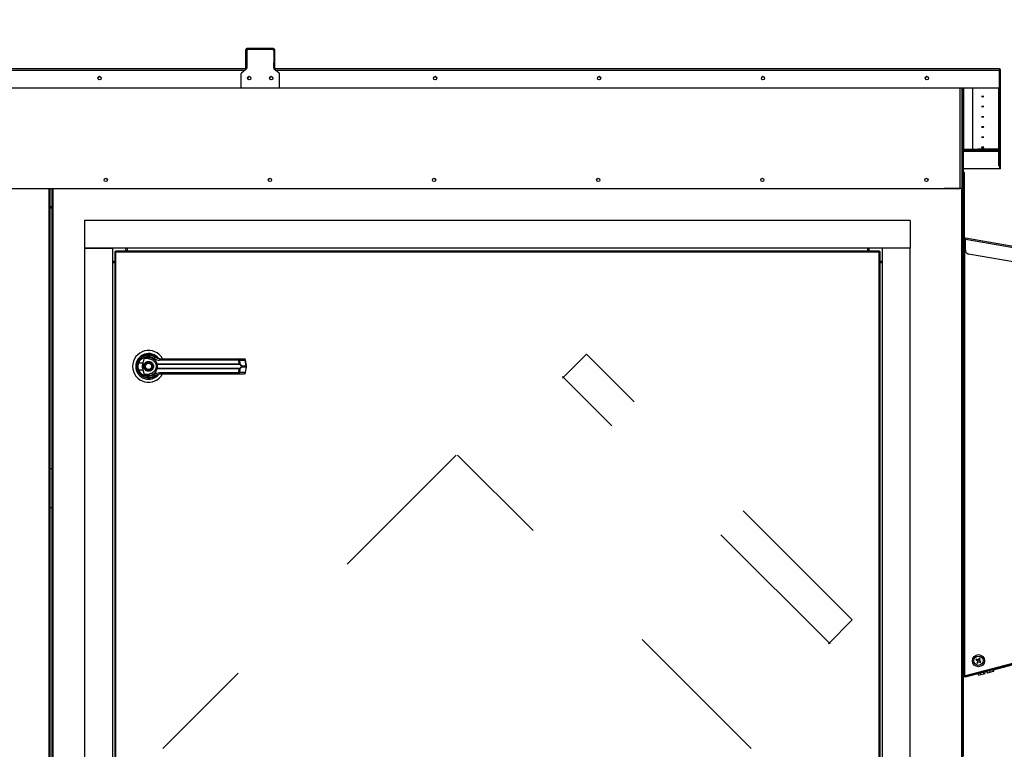
# Model space of a CAD drawing. Units: inches. Extents: x 0.3 to 10.6, y 0.4 to 8.2.
# Drawn here: x 6.4 to 7, y 3 to 3.5 of the extents above; entities that cross this region are included whole.
import ezdxf

# ---------------------------------------------------------------- set-up
doc = ezdxf.new("R2010")
doc.units = ezdxf.units.IN
doc.header["$MEASUREMENT"] = 0
doc.linetypes.add('HIDDEN', pattern=[0.075, 0.05, -0.025])
doc.layers.add('SERVICE_AREA_LINE', color=7, linetype='HIDDEN')
doc.styles.add('SLDTEXTSTYLE0', font='GOTHIC.TTF', dxfattribs={"width": 0.913})
doc.dimstyles.new('SLDDIMSTYLE0', dxfattribs={"dimtxt": 0.083333, "dimasz": 0.1, "dimexe": 0, "dimexo": 0.0625, "dimgap": 0.020833, "dimtad": 0, "dimtih": 1, "dimtoh": 1, "dimdec": 6, "dimlfac": 80, "dimrnd": 1e-09, "dimzin": 12, "dimdsep": 46, "dimlunit": 5, "dimtxsty": 'SLDTEXTSTYLE0', "dimsah": 1, "dimcen": 0.09, "dimadec": 0, "dimazin": 3, "dimtfac": 1, "dimtdec": 3, "dimtofl": 0, "dimtmove": 0, "dimatfit": 3, "dimfxl": 1, "dimfrac": 2, "dimtolj": 1, "dimtzin": 12, "dimarcsym": 0})

# ---------------------------------------------------------------- blocks, each defined once
blk = doc.blocks.new('_D')
at = {"layer": 'SERVICE_AREA_LINE'}
for p, q in [((5.74824, 3.50375), (5.74824, 4.10548)), ((7.01329, 3.50375), (7.01329, 4.10548)), ((5.74824, 3.98048), (6.00746, 3.98048)), ((7.01329, 3.98048), (6.70746, 3.98048))]:
    blk.add_line(p, q, dxfattribs=at)
for points in [[(5.74824, 3.98048), (5.84824, 3.96548), (5.84824, 3.99548)], [(7.01329, 3.98048), (6.91329, 3.99548), (6.91329, 3.96548)]]:
    blk.add_solid(points, dxfattribs=at)
at = {"layer": 'SERVICE_AREA_LINE', "char_height": 0.083333, "attachment_point": 1, "style": 'SLDTEXTSTYLE0'}
for s, insert in [('101 1/4"', (6.00746, 4.02072)), (' Roof', (6.42906, 4.02072))]:
    blk.add_mtext(s, dxfattribs=dict(at, insert=insert))
blk = doc.blocks.new('_D_1')
at = {"layer": 'SERVICE_AREA_LINE'}
for p, q in [((5.74824, 3.49216), (5.74824, 4.35189)), ((7.34904, 3.20246), (7.34904, 4.35189)), ((5.74824, 4.22689), (6.12447, 4.22689)), ((7.34904, 4.22689), (6.96104, 4.22689))]:
    blk.add_line(p, q, dxfattribs=at)
for points in [[(5.74824, 4.22689), (5.84824, 4.21189), (5.84824, 4.24189)], [(7.34904, 4.22689), (7.24904, 4.24189), (7.24904, 4.21189)]]:
    blk.add_solid(points, dxfattribs=at)
at = {"layer": 'SERVICE_AREA_LINE', "char_height": 0.083333, "attachment_point": 1, "style": 'SLDTEXTSTYLE0'}
for s, insert in [('128 1/8"', (6.12447, 4.26713)), (' Overall', (6.54607, 4.26713))]:
    blk.add_mtext(s, dxfattribs=dict(at, insert=insert))

msp = doc.modelspace()

# ---------------------------------------------------------------- linework, layer by layer
at = {"color": 7, "linetype": 'Continuous', "lineweight": 25}
for p, q in [((6.52450448, 3.46698452), (6.52400448, 3.46698452)), ((6.52400448, 3.45837044), (6.52400448, 3.46698452)), ((6.52450448, 3.45837044), (6.52450448, 3.46698452)), ((6.52469198, 3.46627156), (6.52469198, 3.45490022)), ((6.52475448, 3.4672342), (6.52475448, 3.46773357)), ((6.54194198, 3.46773357), (6.52475448, 3.46773357)), ((6.54194198, 3.4672342), (6.52475448, 3.4672342)), ((6.52514198, 3.4669827), (6.5252064, 3.4669827)), ((6.52514198, 3.4669827), (6.52514198, 3.46695807)), ((6.54144198, 3.46702061), (6.52544198, 3.46702061)), ((6.54176698, 3.4669827), (6.54167755, 3.4669827)), ((6.54176698, 3.4669827), (6.54176698, 3.46694663)), ((6.54194198, 3.4672342), (6.54194198, 3.46773357)), ((6.54219198, 3.46698452), (6.54269198, 3.46698452)), ((6.54219198, 3.46698452), (6.54219198, 3.45837044)), ((6.54269198, 3.46698452), (6.54269198, 3.45837044)), ((6.52457561, 3.45449947), (6.23695834, 3.45449947)), ((6.52440569, 3.4543115), (6.52122826, 3.45181509)), ((6.52400448, 3.45837044), (6.52450448, 3.45837044)), ((6.52400448, 3.4550922), (6.52400448, 3.45837044)), ((6.52450448, 3.4550922), (6.52400448, 3.4550922)), ((6.52400448, 3.45449947), (6.52400448, 3.4550922)), ((6.52450448, 3.45837044), (6.52450448, 3.4550922)), ((6.52450448, 3.45449947), (6.52450448, 3.4550922)), ((6.54219198, 3.45837044), (6.54269198, 3.45837044)), ((6.54219198, 3.4550922), (6.54219198, 3.45837044)), ((6.54269198, 3.4550922), (6.54219198, 3.4550922)), ((6.54219198, 3.4550922), (6.54219198, 3.45506077)), ((6.54219198, 3.45490022), (6.54219198, 3.45506077)), ((7.01254198, 3.45449947), (6.54230834, 3.45449947)), ((6.54565569, 3.45181509), (6.54247826, 3.4543115)), ((6.54269198, 3.45837044), (6.54269198, 3.4550922)), ((6.54269198, 3.4550922), (6.54269198, 3.45449947)), ((7.01254198, 3.45449947), (7.01254198, 3.4537872)), ((7.01254198, 3.44220188), (7.01254198, 3.4537872)), ((7.01279198, 3.44216416), (7.01279198, 3.45374947)), ((7.01279198, 3.45374947), (7.01329198, 3.45374947)), ((7.01329198, 3.44216416), (7.01329198, 3.45374947)), ((6.52094198, 3.45122637), (6.52094198, 3.44297608)), ((6.54594198, 3.44297608), (6.54594198, 3.45122637)), ((6.22882948, 3.44220188), (6.53270448, 3.44220188)), ((6.22882948, 3.44217673), (6.53270448, 3.44217673)), ((6.52094198, 3.44295093), (6.52094198, 3.44297608)), ((6.52169198, 3.44222703), (6.54519198, 3.44222703)), ((6.52169198, 3.44220188), (6.52169198, 3.44222703)), ((6.52169198, 3.44220188), (6.54519198, 3.44220188)), ((6.53270448, 3.44220188), (6.53270448, 3.44217673)), ((6.53420448, 3.44220188), (6.53420448, 3.44217673)), ((6.53420448, 3.44220188), (7.01254198, 3.44220188)), ((6.53420448, 3.44217673), (7.01254198, 3.44217673)), ((6.54519198, 3.44220188), (6.54519198, 3.44222703)), ((6.54594198, 3.44295093), (6.54594198, 3.44297608)), ((6.98717948, 3.37701491), (6.98717948, 3.44217673)), ((6.98916698, 3.44217673), (6.98916698, 3.37698701)), ((6.99541698, 3.40253461), (6.99541698, 3.44217673)), ((7.01229198, 3.44012789), (7.01229198, 3.44217673)), ((7.01279198, 3.44012789), (7.01229198, 3.44012789)), ((7.01229198, 3.39169834), (7.01229198, 3.44012789)), ((7.01254198, 3.44220188), (7.01254198, 3.44217673)), ((7.01329198, 3.44216416), (7.01279198, 3.44216416)), ((7.01279198, 3.38966208), (7.01279198, 3.44216416)), ((7.01279198, 3.39169834), (7.01279198, 3.44012789)), ((7.01329198, 3.38966208), (7.01329198, 3.44216416)), ((7.00654198, 3.4022367), (6.98941698, 3.4022367)), ((7.01204198, 3.40237742), (6.99854198, 3.40237742)), ((7.00654198, 3.40237742), (7.00654198, 3.4022367)), ((7.01254198, 3.38964951), (6.98916698, 3.38964951)), ((7.01254198, 3.38962435), (6.98916698, 3.38962435)), ((7.01229198, 3.39169834), (7.01279198, 3.39169834)), ((7.01229198, 3.39169439), (7.01229198, 3.39169834)), ((7.01229198, 3.39169439), (7.01279198, 3.39169439)), ((7.01254198, 3.39169439), (7.01254198, 3.38964951)), ((7.01254198, 3.38962435), (7.01254198, 3.38964951)), ((7.01329198, 3.38966208), (7.01279198, 3.38966208)), ((6.98929323, 3.00885212), (6.98929323, 3.38835212)), ((6.98929323, 3.38745564), (6.98979323, 3.38745564)), ((6.98979323, 3.38495564), (6.98929323, 3.38495564)), ((6.98979323, 3.38745564), (6.98979323, 3.38495564)), ((6.98979323, 3.38495564), (6.98979323, 3.34520564)), ((5.77311698, 3.37701491), (6.98717948, 3.37701491)), ((6.39711448, 3.37701491), (6.39711448, 2.62669051)), ((6.39848073, 2.62669051), (6.39848073, 3.37701491)), ((6.97666698, 3.37698701), (6.97666698, 3.37701491)), ((6.98841698, 3.37698701), (6.97666698, 3.37698701)), ((6.98916698, 3.37698701), (6.98841698, 3.37698701)), ((6.98879323, 2.62669051), (6.98879323, 3.37698701)), ((6.39848073, 3.36510212), (6.39711448, 3.36510212)), ((6.39848073, 3.36410212), (6.39711448, 3.36410212)), ((6.95476385, 3.35618024), (6.4196076, 3.35618024)), ((6.4196076, 3.35618024), (6.4196076, 3.33818024)), ((6.95476385, 3.35618024), (6.95476385, 3.33818024)), ((6.98979323, 3.34520564), (6.98929323, 3.34520564)), ((6.98999981, 3.34495944), (6.98991299, 3.34446704)), ((6.99054323, 3.34435591), (6.98991299, 3.34446704)), ((6.99063005, 3.34484831), (6.98999981, 3.34495944)), ((6.99004323, 3.3436825), (6.99017346, 3.34442111)), ((6.99054323, 3.34435591), (6.99063005, 3.34484831)), ((7.34216975, 3.28286238), (6.99063005, 3.34484831)), ((6.95476385, 3.33818024), (6.4196076, 3.33818024)), ((6.4196076, 3.33818024), (6.4196076, 2.67652399)), ((6.4196076, 3.33818024), (6.4376076, 3.33818024)), ((6.4376076, 3.33818024), (6.4376076, 2.67652399)), ((6.4461701, 3.33818024), (6.4461701, 3.33661774)), ((6.4471076, 3.33818024), (6.4471076, 3.33661774)), ((6.92726385, 3.33661774), (6.92726385, 3.33818024)), ((6.92820135, 3.33661774), (6.92820135, 3.33818024)), ((6.93676385, 2.67652399), (6.93676385, 3.33818024)), ((6.95476385, 3.33818024), (6.93676385, 3.33818024)), ((6.95476385, 2.67652399), (6.95476385, 3.33818024)), ((6.98929323, 3.34378962), (6.99006211, 3.34378962)), ((6.98929323, 3.3436825), (6.98979323, 3.3436825)), ((6.98979323, 3.06087), (6.98979323, 3.3436825)), ((6.99004323, 3.3436825), (6.98979323, 3.3436825)), ((6.99004323, 3.3436825), (6.99004323, 3.06087)), ((6.99054323, 3.34410205), (7.34187882, 3.28215211)), ((6.99054323, 3.33693403), (6.99054323, 3.34410205)), ((6.4391701, 3.33602935), (6.4391701, 2.67867488)), ((6.4396701, 3.33602935), (6.4391701, 3.33602935)), ((6.43975849, 3.33661774), (6.93461296, 3.33661774)), ((6.43975849, 3.33611774), (6.43975849, 3.33661774)), ((6.4399201, 3.33586774), (6.93445135, 3.33586774)), ((6.4399201, 2.67883649), (6.4399201, 3.33586774)), ((6.93445135, 3.33586774), (6.93445135, 2.67883649)), ((6.93461296, 3.33611774), (6.93461296, 3.33661774)), ((6.93470135, 3.33602935), (6.93520135, 3.33602935)), ((6.93520135, 2.67867488), (6.93520135, 3.33602935)), ((7.33275382, 3.27449532), (6.9926091, 3.33447201)), ((6.4391701, 3.32961774), (6.4376076, 3.32961774)), ((6.4391701, 3.32868024), (6.4376076, 3.32868024)), ((6.93676385, 3.32961774), (6.93520135, 3.32961774)), ((6.93676385, 3.32868024), (6.93520135, 3.32868024)), ((6.45748263, 3.26376232), (6.45464391, 3.26376232)), ((6.45579052, 3.26687233), (6.45583764, 3.2668252)), ((6.45748263, 3.26376232), (6.45841075, 3.26713118)), ((6.46350573, 3.26587968), (6.46351863, 3.26590201)), ((6.46380108, 3.2657097), (6.46351185, 3.26589029)), ((6.46631099, 3.26324515), (6.46651395, 3.26326933)), ((6.46654543, 3.26302687), (6.4663893, 3.26302076)), ((6.46651395, 3.26326933), (6.5197423, 3.26326933)), ((6.46654543, 3.26302687), (6.51969959, 3.26302687)), ((6.51961948, 3.26564053), (6.46821826, 3.26564053)), ((6.51931431, 3.266539), (6.52299779, 3.266539)), ((6.5197423, 3.26326933), (6.51961948, 3.26564053)), ((6.52007344, 3.26564053), (6.52019889, 3.26320695)), ((6.52007344, 3.26564053), (6.52375691, 3.26564053)), ((6.52116607, 3.26204666), (6.52423445, 3.26204666)), ((6.52423445, 3.26204666), (6.52375691, 3.26564053)), ((6.524451, 3.26209052), (6.52397347, 3.26568439)), ((6.52423445, 3.26204666), (6.52423445, 3.26118883)), ((6.52445101, 3.26114504), (6.52445101, 3.26209044)), ((6.45392512, 3.25949002), (6.45414032, 3.25887086)), ((6.45464391, 3.25947316), (6.45748263, 3.25947316)), ((6.45841075, 3.25610431), (6.45748263, 3.25947316)), ((6.46520213, 3.25545817), (6.46550557, 3.25567421)), ((6.46651395, 3.25996615), (6.46631099, 3.25999034)), ((6.46654543, 3.26020862), (6.4663893, 3.26021473)), ((6.5197423, 3.25996615), (6.46651395, 3.25996615)), ((6.51969959, 3.26020862), (6.46654543, 3.26020862)), ((6.46821826, 3.25759495), (6.51961948, 3.25759495)), ((6.51931431, 3.25669648), (6.52299779, 3.25669648)), ((6.51961948, 3.25759495), (6.5197423, 3.25996615)), ((6.52019889, 3.26002853), (6.52007344, 3.25759495)), ((6.52375691, 3.25759495), (6.52007344, 3.25759495)), ((6.52423445, 3.26118883), (6.52116607, 3.26118883)), ((6.52423445, 3.26118883), (6.52375691, 3.25759495)), ((6.52397347, 3.25755109), (6.524451, 3.26114497)), ((6.4584565, 3.25474998), (6.45833841, 3.25474998)), ((6.46375179, 3.25474998), (6.46366519, 3.25474998)), ((6.46392311, 3.25482), (6.46375179, 3.25474998)), ((6.39848073, 3.19510212), (6.39711448, 3.19510212)), ((6.39711448, 3.17010212), (6.39848073, 3.17010212)), ((6.99004323, 3.06087), (7.33234319, 3.152589)), ((6.99131534, 3.06095204), (7.33120049, 3.152024)), ((6.99144475, 3.06046908), (7.3313299, 3.15154103)), ((7.21349265, 3.11996664), (7.00858128, 3.06474077)), ((6.99769435, 3.07187167), (6.99737933, 3.07133187)), ((6.99737933, 3.07133187), (6.9985399, 3.07065457)), ((6.99885492, 3.07119437), (6.99769435, 3.07187167)), ((6.9985399, 3.07065457), (6.99786259, 3.069494)), ((6.99840239, 3.06917897), (6.9990797, 3.07033954)), ((6.99953223, 3.07235494), (6.99885492, 3.07119437)), ((6.9990797, 3.07033954), (7.00024027, 3.06966224)), ((6.99939472, 3.07087934), (7.00007203, 3.07203991)), ((7.00055529, 3.07020204), (6.99939472, 3.07087934)), ((7.00007203, 3.07203991), (6.99953223, 3.07235494)), ((7.00024027, 3.06966224), (7.00055529, 3.07020204)), ((6.99786259, 3.069494), (6.99840239, 3.06917897)), ((7.00341093, 3.06251876), (7.00312019, 3.06359751)), ((7.00465305, 3.06285352), (7.00436281, 3.06393046)), ((7.00480346, 3.06289406), (7.00451327, 3.06397078)), ((7.00652153, 3.0633571), (7.00623202, 3.06443132)), ((7.00652153, 3.0633571), (7.00851453, 3.06389423)), ((7.00851453, 3.06389423), (7.0082258, 3.06496555)), ((7.00878946, 3.06396833), (7.00850083, 3.06503925)), ((7.00851453, 3.06389423), (7.00878946, 3.06396833)), ((7.00893986, 3.06400886), (7.00873168, 3.0647813)), ((7.00878946, 3.06396833), (7.00893986, 3.06400886)), ((6.98929323, 3.06087), (6.98979323, 3.06087)), ((6.98979323, 3.06087), (6.99004323, 3.06087)), ((6.99004323, 3.06087), (6.99010793, 3.06062852)), ((6.99010793, 3.06062852), (6.99131534, 3.06095204)), ((6.99023734, 3.06014556), (6.99010793, 3.06062852)), ((6.99144475, 3.06046908), (6.99023734, 3.06014556)), ((6.99131534, 3.06095204), (6.99144475, 3.06046908)), ((6.99912736, 3.06136429), (6.99883494, 3.06244928)), ((6.99912736, 3.06136429), (7.0004417, 3.06171852)), ((7.0004417, 3.06171852), (7.0001498, 3.06280159)), ((7.0004417, 3.06171852), (7.00258348, 3.06229575)), ((7.00258348, 3.06229575), (7.00229242, 3.06337571)), ((7.00258348, 3.06229575), (7.00341093, 3.06251876)), ((7.00465305, 3.06285352), (7.00480346, 3.06289406)), ((7.00480346, 3.06289406), (7.00652153, 3.0633571))]:
    msp.add_line(p, q, dxfattribs=at)
at = {"color": 8, "linetype": 'Continuous', "lineweight": 25}
for p, q in [((6.52475448, 3.4672342), (6.52475448, 3.46657092)), ((6.54194198, 3.46682987), (6.54194198, 3.4672342)), ((6.2377956, 3.4537872), (6.52373835, 3.4537872)), ((6.5431456, 3.4537872), (7.01254198, 3.4537872)), ((7.01254198, 3.45087167), (7.01279198, 3.45087167)), ((6.98841698, 3.37698701), (6.98841698, 3.44217673)), ((6.98941698, 3.4022367), (6.98941698, 3.44217673)), ((7.01204198, 3.44217673), (7.01204198, 3.40237742)), ((7.01254198, 3.44340613), (7.01279198, 3.44340613)), ((7.01229198, 3.40149708), (6.98916698, 3.40149708)), ((6.98916698, 3.40123482), (7.01229198, 3.40123482)), ((6.39636448, 3.37701491), (6.39636448, 2.62685212)), ((6.39923073, 2.62685212), (6.39923073, 3.37701491)), ((6.98804323, 3.37698701), (6.98804323, 2.62685212)), ((6.39848073, 3.36485212), (6.39711448, 3.36485212)), ((6.99054323, 3.34359434), (6.99004323, 3.3436825))]:
    msp.add_line(p, q, dxfattribs=at)
at = {"color": 7, "linetype": 'Continuous', "lineweight": 25, "flags": 128}
for points in [[(6.52634198, 3.44947997), (6.52674858, 3.4493992), (6.5270834, 3.44917891)], [(7.00086073, 3.4366597), (7.0009221, 3.43664418), (7.00109687, 3.43663102), (7.00135844, 3.43662223), (7.00166698, 3.43661914), (7.00197551, 3.43662223), (7.00223708, 3.43663102), (7.00241185, 3.43664418), (7.00247323, 3.4366597), (7.00241185, 3.43667522), (7.00223708, 3.43668838), (7.00197551, 3.43669717), (7.00166698, 3.43670026), (7.00135844, 3.43669717), (7.00109687, 3.43668838), (7.0009221, 3.43667522), (7.00086073, 3.4366597)], [(7.00086073, 3.43005764), (7.0009221, 3.43004212), (7.00109687, 3.43002897), (7.00135844, 3.43002017), (7.00166698, 3.43001709), (7.00197551, 3.43002017), (7.00223708, 3.43002897), (7.00241185, 3.43004212), (7.00247323, 3.43005764), (7.00241185, 3.43007316), (7.00223708, 3.43008632), (7.00197551, 3.43009511), (7.00166698, 3.4300982), (7.00135844, 3.43009511), (7.00109687, 3.43008632), (7.0009221, 3.43007316), (7.00086073, 3.43005764)], [(7.00086073, 3.42345559), (7.0009221, 3.42344007), (7.00109687, 3.42342691), (7.00135844, 3.42341812), (7.00166698, 3.42341503), (7.00197551, 3.42341812), (7.00223708, 3.42342691), (7.00241185, 3.42344007), (7.00247323, 3.42345559), (7.00241185, 3.42347111), (7.00223708, 3.42348426), (7.00197551, 3.42349305), (7.00166698, 3.42349614), (7.00135844, 3.42349305), (7.00109687, 3.42348426), (7.0009221, 3.42347111), (7.00086073, 3.42345559)], [(7.00086073, 3.41685353), (7.0009221, 3.41683801), (7.00109687, 3.41682485), (7.00135844, 3.41681606), (7.00166698, 3.41681297), (7.00197551, 3.41681606), (7.00223708, 3.41682485), (7.00241185, 3.41683801), (7.00247323, 3.41685353), (7.00241185, 3.41686905), (7.00223708, 3.41688221), (7.00197551, 3.416891), (7.00166698, 3.41689408), (7.00135844, 3.416891), (7.00109687, 3.41688221), (7.0009221, 3.41686905), (7.00086073, 3.41685353)], [(7.00086073, 3.41025147), (7.0009221, 3.41023595), (7.00109687, 3.41022279), (7.00135844, 3.410214), (7.00166698, 3.41021092), (7.00197551, 3.410214), (7.00223708, 3.41022279), (7.00241185, 3.41023595), (7.00247323, 3.41025147), (7.00241185, 3.41026699), (7.00223708, 3.41028015), (7.00197551, 3.41028894), (7.00166698, 3.41029203), (7.00135844, 3.41028894), (7.00109687, 3.41028015), (7.0009221, 3.41026699), (7.00086073, 3.41025147)], [(7.00086073, 3.40363495), (7.0009221, 3.40361943), (7.00109687, 3.40360627), (7.00135844, 3.40359748), (7.00166698, 3.4035944), (7.00197551, 3.40359748), (7.00223708, 3.40360627), (7.00241185, 3.40361943), (7.00247323, 3.40363495), (7.00241185, 3.40365047), (7.00223708, 3.40366363), (7.00197551, 3.40367242), (7.00166698, 3.40367551), (7.00135844, 3.40367242), (7.00109687, 3.40366363), (7.0009221, 3.40365047), (7.00086073, 3.40363495)], [(6.4536159, 3.26178572), (6.4536358, 3.2610489), (6.45367704, 3.26065184)], [(6.45402835, 3.26406447), (6.45380947, 3.26331095), (6.45370447, 3.26277378)]]:
    msp.add_lwpolyline(points, dxfattribs=at)
at = {"color": 7, "linetype": 'Continuous', "lineweight": 25}
for centre, radius in [((6.42929163, 3.44844483), 0.00106202), ((6.52631784, 3.44846946), 0.00106164), ((6.54056784, 3.44846946), 0.00106164), ((6.64681663, 3.44844311), 0.00105889), ((6.75306663, 3.44844311), 0.00105889), ((6.85931663, 3.44844311), 0.00105889), ((6.96556663, 3.44844311), 0.00105889), ((6.43334429, 3.38255241), 0.0010625), ((6.53973633, 3.38255241), 0.0010625), ((6.64612836, 3.38255241), 0.0010625), ((6.7525204, 3.38255241), 0.0010625), ((6.85891244, 3.38255241), 0.0010625), ((6.96530448, 3.38255241), 0.0010625), ((6.4610451, 3.26161774), 0.00270669), ((6.4610451, 3.26161774), 0.00250984), ((6.99896731, 3.07076696), 0.0039375), ((6.99896731, 3.07076696), 0.003)]:
    msp.add_circle(centre, radius, dxfattribs=at)
for centre, radius, start, end in [((6.524754, 3.46698405), 0.00074953, 89.96373419, 179.96368823), ((6.52475432, 3.46698436), 0.00024984, 89.96373419, 179.96368823), ((6.5254415, 3.46627108), 0.00074953, 89.96373419, 179.96368823), ((6.54144245, 3.46627108), 0.00074953, 0.03631177, 90.03626581), ((6.54194245, 3.46698405), 0.00074953, 0.03631177, 90.03626581), ((6.54194213, 3.46698436), 0.00024984, 0.03631178, 90.03626581), ((6.52394326, 3.45490034), 0.00074871, 308.1431505, 359.99073429), ((6.54294069, 3.45490034), 0.00074871, 180.00926571, 231.8568495), ((7.01254245, 3.453749), 0.00074953, 0.03631177, 90.03626581), ((7.01254213, 3.45374931), 0.00024984, 0.03631177, 90.03626581), ((6.4292913, 3.44841815), 0.00106183, 89.96373419, 179.96368823), ((6.42929265, 3.44841815), 0.00106183, 0.03631177, 90.03626581), ((6.52169069, 3.45122625), 0.00074871, 128.1431505, 179.99073429), ((6.52631698, 3.44844307), 0.0010625, 0.04871577, 179.95128423), ((6.5263413, 3.44841815), 0.00106183, 89.96373419, 179.96368823), ((6.52634078, 3.44844406), 0.00106106, 90.53435084, 223.84654451), ((6.54056698, 3.44844307), 0.0010625, 0.04871577, 179.95128423), ((6.5405663, 3.44841815), 0.00105871, 89.96373419, 179.96368823), ((6.54056615, 3.44844352), 0.00105849, 89.95544436, 186.42560885), ((6.54056792, 3.44844363), 0.00105838, 353.56757233, 90.05137446), ((6.54056765, 3.44841815), 0.00105871, 0.03631177, 90.03626581), ((6.54519326, 3.45122625), 0.00074871, 0.00926571, 51.8568495), ((6.6468163, 3.44841815), 0.00105871, 89.96373419, 179.96368823), ((6.64681765, 3.44841815), 0.00105871, 0.03631177, 90.03626581), ((6.7530663, 3.44841815), 0.00105871, 89.96373419, 179.96368823), ((6.75306765, 3.44841815), 0.00105871, 0.03631177, 90.03626581), ((6.8593163, 3.44841815), 0.00105871, 89.96373419, 179.96368823), ((6.85931765, 3.44841815), 0.00105871, 0.03631177, 90.03626581), ((6.9655663, 3.44841815), 0.00105871, 89.96373419, 179.96368823), ((6.96556765, 3.44841815), 0.00105871, 0.03631177, 90.03626581), ((7.01204326, 3.45087153), 0.00074872, 0.01022879, 48.2335753), ((6.5216915, 3.44297656), 0.00074953, 180.03631177, 270.03626581), ((6.5216915, 3.44295141), 0.00074953, 180.03631177, 270.03626581), ((6.54519245, 3.44297656), 0.00074953, 269.96373419, 359.96368823), ((6.54519245, 3.44295141), 0.00074953, 269.96373419, 359.96368823), ((6.98941682, 3.40198686), 0.00024984, 89.96373419, 179.96368822), ((6.9977627, 3.41802669), 0.01566866, 261.38998628, 272.85075325), ((7.01204213, 3.40212758), 0.00024984, 0.03631177, 90.03626581), ((6.99004323, 3.34520564), 0.00075, 180, 260), ((6.99004323, 3.34520564), 0.00025, 180, 260), ((6.99304323, 3.33693403), 0.0025, 180, 260), ((6.4610451, 3.26161774), 0.01033465, 28.60337456, 180), ((6.4610451, 3.26161774), 0.00832864, 37.89041259, 180), ((6.4610451, 3.26161774), 0.00752953, 46.61992919, 311.31373416), ((6.4610451, 3.26161774), 0.0074311, 50.74691142, 65.64642777), ((6.4610451, 3.26161774), 0.01033465, 180, 331.47109979), ((6.4610451, 3.26161774), 0.00832864, 180, 322.304436), ((6.45586913, 3.26774588), 0.00416772, 244.21027214, 252.90368871), ((6.46580661, 3.26627947), 0.00128742, 104.96143109, 155.09459225), ((6.46670818, 3.2632579), 0.0003974, 181.83885767, 216.63657207), ((6.46715547, 3.26322933), 0.00064276, 176.43167249, 198.35985801), ((6.46940222, 3.26583896), 0.00120047, 144.32812005, 189.5139977), ((6.51868327, 3.26582361), 0.00095394, 348.93518799, 48.58454989), ((6.5192018, 3.26567401), 0.00087228, 357.80086549, 82.5885969), ((6.51925488, 3.2632302), 0.00048899, 335.4291354, 4.59032635), ((6.51987945, 3.26325255), 0.00032268, 302.25810592, 351.87623101), ((6.520837, 3.26250848), 0.00056706, 292.70340905, 305.47121276), ((6.52299779, 3.26555475), 0.00098425, 7.56882631, 90), ((6.52288527, 3.26567401), 0.00087228, 357.80086549, 82.5885969), ((6.45586913, 3.25548961), 0.00416772, 107.09631129, 115.78972786), ((6.46580661, 3.25695601), 0.00128742, 204.90540775, 255.03856891), ((6.4610451, 3.26161774), 0.00738189, 300.60540651, 306.89296429), ((6.46670818, 3.25997759), 0.0003974, 143.36342793, 178.16114232), ((6.46715547, 3.26000616), 0.00064276, 161.64014199, 183.56832751), ((6.46940222, 3.25739653), 0.00120047, 170.4860023, 215.67187995), ((6.51868327, 3.25741187), 0.00095394, 311.41545011, 11.06481201), ((6.5192018, 3.25756148), 0.00087228, 277.4114031, 2.19913451), ((6.51925488, 3.26000529), 0.00048899, 355.40967364, 24.5708646), ((6.51987945, 3.25998293), 0.00032268, 8.12376899, 57.74189408), ((6.520837, 3.26072701), 0.00056706, 54.52878725, 67.29659095), ((6.52288527, 3.25756148), 0.00087228, 277.4114031, 2.19913451), ((6.52299779, 3.25768073), 0.00098425, 270, 352.43117369)]:
    msp.add_arc(centre, radius, start, end, dxfattribs=at)
at = {"color": 8, "linetype": 'Continuous', "lineweight": 25}
for centre, start, end in [((6.52369278, 3.26651375), 274.20091436, 288.69811752), ((6.52417031, 3.26291988), 274.20091436, 288.69811752), ((6.52369278, 3.25672173), 71.30188248, 85.79908564), ((6.52417031, 3.26031561), 71.30188248, 85.79908564)]:
    msp.add_arc(centre, 0.00087557, start, end, dxfattribs=at)
at = {"color": 7, "linetype": 'Continuous', "lineweight": 25}
for points, knots in [([(6.98929323, 3.38835212), (6.98928653, 3.3884529), (6.98927699, 3.38859655), (6.98919226, 3.38870906), (6.98916698, 3.38874263)], [0, 0, 0, 0, 0.701562595, 1, 1, 1, 1]), ([(6.98916698, 3.38840971), (6.98919226, 3.38840398), (6.98927699, 3.38838478), (6.98928653, 3.38836559), (6.98929323, 3.38835212)], [0, 0, 0, 0, 0.298437405, 1, 1, 1, 1]), ([(6.45405588, 3.26399328), (6.45428555, 3.26454025), (6.45474557, 3.26563582), (6.4558979, 3.2670001), (6.45729912, 3.26805926), (6.45890096, 3.26875145), (6.46060974, 3.26905522), (6.4623348, 3.26894971), (6.46401268, 3.2684704), (6.46498578, 3.26783979), (6.46547423, 3.26752325)], [0, 0, 0, 0, 0.124740501, 0.249853711, 0.37494741, 0.499674065, 0.624623334, 0.749757102, 0.874390019, 1, 1, 1, 1]), ([(6.45464391, 3.26376232), (6.45484841, 3.26424323), (6.45525636, 3.26520258), (6.45627469, 3.26638594), (6.4575046, 3.26729911), (6.4589062, 3.26789237), (6.4603976, 3.2681497), (6.46190211, 3.2680555), (6.46336349, 3.26764032), (6.46421446, 3.26709409), (6.46463891, 3.26682164)], [0, 0, 0, 0, 0.124987865, 0.249339389, 0.373973452, 0.499328639, 0.624438959, 0.749647175, 0.875127158, 1, 1, 1, 1]), ([(6.45366321, 3.26161774), (6.45368069, 3.26203103), (6.45371486, 3.26283916), (6.45394395, 3.26361447), (6.45405588, 3.26399328)], [0, 0, 0, 0, 0.511406254, 1, 1, 1, 1]), ([(6.45405588, 3.25924221), (6.45394395, 3.25962102), (6.45371486, 3.26039633), (6.45368069, 3.26120446), (6.45366321, 3.26161774)], [0, 0, 0, 0, 0.488593745, 1, 1, 1, 1]), ([(6.45464391, 3.25947316), (6.45454562, 3.25982392), (6.45434894, 3.26052582), (6.45427413, 3.26161922), (6.45434952, 3.262712), (6.45454573, 3.26341205), (6.45464391, 3.26376232)], [0, 0, 0, 0, 0.250191991, 0.500654517, 0.750152797, 1, 1, 1, 1]), ([(6.45748263, 3.25947316), (6.4573848, 3.25991558), (6.45718631, 3.26081328), (6.45716444, 3.2622728), (6.45737228, 3.26324577), (6.45748263, 3.26376232)], [0, 0, 0, 0, 0.313115559, 0.635329725, 1, 1, 1, 1]), ([(6.45784628, 3.26161774), (6.45788901, 3.26202011), (6.45795474, 3.26263909), (6.45835363, 3.26338404), (6.45876647, 3.2638958), (6.45927895, 3.26431131), (6.46002368, 3.26469771), (6.4610451, 3.26489382), (6.46206652, 3.26469771), (6.46281125, 3.26431131), (6.46332373, 3.2638958), (6.46373657, 3.26338404), (6.46413546, 3.26263909), (6.46420119, 3.26202011), (6.46424392, 3.26161774)], [0, 0, 0, 0, 0.1197284222, 0.1841803301, 0.25, 0.3158196699, 0.3802715778, 0.5, 0.6197284222, 0.6841803301, 0.75, 0.8158196699, 0.8802715778, 1, 1, 1, 1]), ([(6.46424392, 3.26161774), (6.46420119, 3.26121537), (6.46413546, 3.2605964), (6.46373657, 3.25985144), (6.46332373, 3.25933968), (6.46281125, 3.25892418), (6.46206652, 3.25853778), (6.4610451, 3.25834166), (6.46002368, 3.25853778), (6.45927895, 3.25892418), (6.45876647, 3.25933968), (6.45835363, 3.25985144), (6.45795474, 3.2605964), (6.45788901, 3.26121537), (6.45784628, 3.26161774)], [0, 0, 0, 0, 0.119728422, 0.18418033, 0.25, 0.31581967, 0.380271578, 0.5, 0.619728422, 0.68418033, 0.75, 0.81581967, 0.880271578, 1, 1, 1, 1]), ([(6.4617017, 3.26649501), (6.46104593, 3.26654896), (6.46023596, 3.2666156), (6.45932211, 3.26663012), (6.45897136, 3.26665495), (6.45872688, 3.26669549), (6.4585562, 3.26676357), (6.45846248, 3.26683498), (6.45841009, 3.26691712), (6.45838758, 3.26701808), (6.45840214, 3.26708912), (6.45841075, 3.26713118)], [0, 0, 0, 0, 0.549544637, 0.678765469, 0.763296955, 0.843411296, 0.884593979, 0.915698125, 0.940106685, 0.964535599, 1, 1, 1, 1]), ([(6.45841075, 3.26713118), (6.45880845, 3.26727198), (6.45960505, 3.267554), (6.46086819, 3.26764879), (6.46212002, 3.26749956), (6.46331612, 3.26708871), (6.46440765, 3.26643511), (6.46533803, 3.26555806), (6.46608564, 3.26449759), (6.46637118, 3.26367876), (6.46651395, 3.26326933)], [0, 0, 0, 0, 0.124857294, 0.250094949, 0.374694789, 0.499928282, 0.62468724, 0.749544047, 0.874768188, 1, 1, 1, 1]), ([(6.45918128, 3.26084486), (6.45910896, 3.26108963), (6.4589977, 3.26146616), (6.45905012, 3.26199659), (6.45916702, 3.26239452), (6.45936523, 3.26276044), (6.45970579, 3.26316552), (6.46025355, 3.26352658), (6.46089607, 3.2636591), (6.46142336, 3.2636139), (6.46182235, 3.26349563), (6.46218655, 3.26329719), (6.46259895, 3.26295952), (6.46278681, 3.26261475), (6.46290892, 3.26239063)], [0, 0, 0, 0, 0.119728422, 0.18418033, 0.25, 0.31581967, 0.380271578, 0.5, 0.619728422, 0.68418033, 0.75, 0.81581967, 0.880271578, 1, 1, 1, 1]), ([(6.46290892, 3.26239063), (6.46298124, 3.26214586), (6.4630925, 3.26176932), (6.46304008, 3.26123889), (6.46292318, 3.26084096), (6.46272497, 3.26047504), (6.46238441, 3.26006996), (6.46183665, 3.2597089), (6.46119413, 3.25957638), (6.46066684, 3.25962158), (6.46026785, 3.25973986), (6.45990365, 3.25993829), (6.45949125, 3.26027597), (6.45930339, 3.26062074), (6.45918128, 3.26084486)], [0, 0, 0, 0, 0.119728422, 0.18418033, 0.25, 0.31581967, 0.380271578, 0.5, 0.619728422, 0.68418033, 0.75, 0.81581967, 0.880271578, 1, 1, 1, 1]), ([(6.4617017, 3.266495), (6.46213642, 3.26640174), (6.46300459, 3.26621548), (6.46416987, 3.26549201), (6.46512634, 3.26450994), (6.46550112, 3.26367152), (6.46568112, 3.26326883)], [0, 0, 0, 0, 0.25097089, 0.501202075, 0.760429249, 1, 1, 1, 1]), ([(6.46463891, 3.26682164), (6.46518608, 3.26648127), (6.4662794, 3.26580118), (6.46757237, 3.26569405), (6.46821826, 3.26564053)], [0, 0, 0, 0, 0.500463347, 1, 1, 1, 1]), ([(6.46842699, 3.266539), (6.46789469, 3.26658732), (6.46709677, 3.26665975), (6.46619704, 3.26705726), (6.46576566, 3.26731477), (6.46555729, 3.26746188), (6.4654981, 3.26750541), (6.46548026, 3.26751875), (6.46547423, 3.26752325)], [0, 0, 0, 0, 0.50014191, 0.749707641, 0.929956825, 0.978764415, 0.992828909, 1, 1, 1, 1]), ([(6.46568112, 3.26326883), (6.4656941, 3.26325469), (6.46572011, 3.26322632), (6.46585335, 3.2632087), (6.46604723, 3.26320827), (6.46622253, 3.26323278), (6.46631099, 3.26324515)], [0, 0, 0, 0, 0.2465893391, 0.4944216146, 0.7448605902, 1, 1, 1, 1]), ([(6.46568112, 3.26326883), (6.4657015, 3.26323363), (6.46574221, 3.2631633), (6.46589749, 3.26308136), (6.46611281, 3.26302147), (6.46629651, 3.263021), (6.4663893, 3.26302076)], [0, 0, 0, 0, 0.248481508, 0.496430284, 0.745638781, 1, 1, 1, 1]), ([(6.46568112, 3.26326883), (6.46571725, 3.26316172), (6.46578918, 3.2629485), (6.46588597, 3.26253592), (6.46595319, 3.26208826), (6.46596197, 3.26177467), (6.46596636, 3.26161774)], [0, 0, 0, 0, 0.251140642, 0.499946559, 0.74976638, 1, 1, 1, 1]), ([(6.46596636, 3.26161774), (6.46596199, 3.26146129), (6.46595324, 3.26114777), (6.46588594, 3.2606991), (6.46578895, 3.26028619), (6.46571702, 3.26007303), (6.46568112, 3.25996665)], [0, 0, 0, 0, 0.249487309, 0.499944688, 0.750438281, 1, 1, 1, 1]), ([(6.4663893, 3.26302076), (6.46640058, 3.26299476), (6.4664245, 3.26293963), (6.46650484, 3.26277424), (6.46661183, 3.26249339), (6.46670291, 3.26207936), (6.46673597, 3.26161763), (6.46670284, 3.2611556), (6.46661169, 3.26074155), (6.46650463, 3.26046081), (6.46642444, 3.26029573), (6.46640058, 3.26024072), (6.4663893, 3.26021473)], [0, 0, 0, 0, 0.046774993, 0.099217231, 0.219767433, 0.355759805, 0.500098699, 0.644240079, 0.780535385, 0.901008569, 0.953224651, 1, 1, 1, 1]), ([(6.46842699, 3.266539), (6.47069817, 3.266539), (6.47524123, 3.266539), (6.48215452, 3.266539), (6.48678258, 3.266539), (6.48909628, 3.266539)], [0, 0, 0, 0, 0.333297716, 0.66669651, 1, 1, 1, 1]), ([(6.48909628, 3.266539), (6.49165316, 3.266539), (6.49677493, 3.266539), (6.50441023, 3.266539), (6.51196302, 3.266539), (6.51686644, 3.266539), (6.51931431, 3.266539)], [0, 0, 0, 0, 0.249608329, 0.5, 0.750391671, 1, 1, 1, 1]), ([(6.51961948, 3.26564053), (6.5197199, 3.26564258), (6.51989282, 3.26564611), (6.52002008, 3.26564218), (6.52007344, 3.26564053)], [0, 0, 0, 0, 0.580720079, 1, 1, 1, 1]), ([(6.52005168, 3.26297968), (6.52000017, 3.26299388), (6.51989512, 3.26302283), (6.5197656, 3.26302551), (6.51969959, 3.26302687)], [0, 0, 0, 0, 0.490362992, 1, 1, 1, 1]), ([(6.5197423, 3.26326933), (6.5198301, 3.26326773), (6.52000496, 3.26326455), (6.52013443, 3.2632261), (6.52019889, 3.26320695)], [0, 0, 0, 0, 0.50214178, 1, 1, 1, 1]), ([(6.52105587, 3.26198535), (6.52099653, 3.26210799), (6.52087778, 3.26235345), (6.52055007, 3.26273237), (6.52025091, 3.26288082), (6.52005168, 3.26297968)], [0, 0, 0, 0, 0.250105495, 0.500586518, 1, 1, 1, 1]), ([(6.52019889, 3.26320695), (6.52038857, 3.26308176), (6.52067374, 3.26289353), (6.52099239, 3.26245633), (6.52110807, 3.26218345), (6.52116607, 3.26204666)], [0, 0, 0, 0, 0.4976379495, 0.7481600411, 1, 1, 1, 1]), ([(6.52105587, 3.26198535), (6.52107626, 3.26192676), (6.52111697, 3.26180981), (6.52113509, 3.26161824), (6.52111686, 3.26142632), (6.52107631, 3.26130918), (6.52105587, 3.26125013)], [0, 0, 0, 0, 0.250437866, 0.499793056, 0.747869778, 1, 1, 1, 1]), ([(6.52116607, 3.26204666), (6.52118674, 3.26197638), (6.52122735, 3.26183832), (6.52124426, 3.26161785), (6.52122739, 3.26139732), (6.52118675, 3.26125916), (6.52116607, 3.26118883)], [0, 0, 0, 0, 0.254426507, 0.499819532, 0.745388131, 1, 1, 1, 1]), ([(6.46547423, 3.25571223), (6.46498906, 3.25539755), (6.46401716, 3.25476717), (6.46234171, 3.25428679), (6.46061624, 3.25418014), (6.45890727, 3.25448201), (6.45730483, 3.25517278), (6.45590405, 3.25623009), (6.45474917, 3.25759343), (6.45428763, 3.25869106), (6.45405588, 3.25924221)], [0, 0, 0, 0, 0.124806024, 0.250011298, 0.374899431, 0.499639187, 0.624810468, 0.74964558, 0.874289608, 1, 1, 1, 1]), ([(6.46463891, 3.25641385), (6.46421446, 3.25614139), (6.46336349, 3.25559516), (6.46190211, 3.25517999), (6.4603976, 3.25508579), (6.4589062, 3.25534311), (6.4575046, 3.25593637), (6.45627469, 3.25684954), (6.45525636, 3.2580329), (6.45484841, 3.25899226), (6.45464391, 3.25947316)], [0, 0, 0, 0, 0.124872842, 0.250352825, 0.375561041, 0.500671361, 0.626026548, 0.750660611, 0.875012135, 1, 1, 1, 1]), ([(6.45841076, 3.25610431), (6.45840329, 3.25613868), (6.45838828, 3.25620774), (6.45840552, 3.2563112), (6.45846303, 3.25640201), (6.45857819, 3.25648738), (6.45897185, 3.25661258), (6.46003905, 3.25659722), (6.46101878, 3.25668164), (6.4617017, 3.25674048)], [0, 0, 0, 0, 0.029232311, 0.058740517, 0.084906936, 0.117188944, 0.176348985, 0.425873321, 1, 1, 1, 1]), ([(6.46651395, 3.25996615), (6.46637169, 3.25955796), (6.46608669, 3.25874017), (6.4653405, 3.25768028), (6.46440987, 3.25680192), (6.46331772, 3.25614738), (6.46212054, 3.25573603), (6.46086851, 3.25558669), (6.4596052, 3.25568144), (6.4588085, 3.25596349), (6.45841075, 3.25610431)], [0, 0, 0, 0, 0.124848632, 0.250126406, 0.374930358, 0.499999479, 0.625252895, 0.749875829, 0.875127774, 1, 1, 1, 1]), ([(6.46568112, 3.25996665), (6.46550156, 3.25956479), (6.46512778, 3.25872821), (6.46417336, 3.25774638), (6.46300797, 3.25702107), (6.46213785, 3.25683417), (6.4617017, 3.25674048)], [0, 0, 0, 0, 0.239065643, 0.497667223, 0.74820052, 1, 1, 1, 1]), ([(6.46463891, 3.25641385), (6.46518445, 3.25675337), (6.46627756, 3.25743369), (6.46757056, 3.25754113), (6.46821826, 3.25759495)], [0, 0, 0, 0, 0.499070466, 1, 1, 1, 1]), ([(6.46547423, 3.25571223), (6.46547588, 3.25571347), (6.46549169, 3.25572531), (6.46554813, 3.25576706), (6.46597522, 3.25606895), (6.46690649, 3.25655528), (6.4678974, 3.2566473), (6.46842699, 3.25669648)], [0, 0, 0, 0, 0.001965574, 0.018847493, 0.066987394, 0.501359849, 1, 1, 1, 1]), ([(6.4663893, 3.26021473), (6.46629646, 3.26021449), (6.46611273, 3.26021401), (6.46589744, 3.2601541), (6.46574219, 3.26007217), (6.46570149, 3.26000185), (6.46568112, 3.25996665)], [0, 0, 0, 0, 0.254486009, 0.503650952, 0.751559284, 1, 1, 1, 1]), ([(6.46631099, 3.25999034), (6.46622249, 3.26000271), (6.46604716, 3.26002722), (6.4658533, 3.26002678), (6.4657201, 3.26000916), (6.46569409, 3.2599808), (6.46568112, 3.25996665)], [0, 0, 0, 0, 0.255264949, 0.505659882, 0.753451288, 1, 1, 1, 1]), ([(6.46842699, 3.25669648), (6.47069817, 3.25669648), (6.47524123, 3.25669648), (6.48215452, 3.25669648), (6.48678258, 3.25669648), (6.48909628, 3.25669648)], [0, 0, 0, 0, 0.333297716, 0.66669651, 1, 1, 1, 1]), ([(6.48909628, 3.25669648), (6.49165316, 3.25669648), (6.49677493, 3.25669648), (6.50441023, 3.25669648), (6.51196302, 3.25669648), (6.51686644, 3.25669648), (6.51931431, 3.25669648)], [0, 0, 0, 0, 0.249608329, 0.5, 0.750391671, 1, 1, 1, 1]), ([(6.51961948, 3.25759495), (6.5197199, 3.2575929), (6.51989282, 3.25758938), (6.52002008, 3.2575933), (6.52007344, 3.25759495)], [0, 0, 0, 0, 0.580720079, 1, 1, 1, 1]), ([(6.51969959, 3.26020862), (6.51976563, 3.26020998), (6.51989515, 3.26021266), (6.5200002, 3.26024161), (6.52005168, 3.26025581)], [0, 0, 0, 0, 0.5099166231, 1, 1, 1, 1]), ([(6.52019889, 3.26002853), (6.52013447, 3.2600094), (6.520005, 3.25997094), (6.51983015, 3.25996775), (6.5197423, 3.25996615)], [0, 0, 0, 0, 0.497580335, 1, 1, 1, 1]), ([(6.52005168, 3.26025581), (6.52025164, 3.26035511), (6.52055149, 3.26050403), (6.52087878, 3.2608837), (6.520997, 3.26112833), (6.52105587, 3.26125013)], [0, 0, 0, 0, 0.501238706, 0.751656988, 1, 1, 1, 1]), ([(6.52116607, 3.26118883), (6.52110871, 3.26105334), (6.52099372, 3.26078168), (6.5206756, 3.26034349), (6.52038949, 3.26015446), (6.52019889, 3.26002853)], [0, 0, 0, 0, 0.249353063, 0.499962955, 1, 1, 1, 1])]:
    msp.add_open_spline(points, degree=3, knots=knots, dxfattribs=at)
for points in [[(6.99054323, 3.34410205), (6.99055667, 3.34419947), (6.99058357, 3.34439432), (6.99061577, 3.34464038), (6.99063503, 3.34481309), (6.99063171, 3.34483657), (6.99063005, 3.34484831)], [(6.4391701, 3.33602935), (6.43918137, 3.33601589), (6.43920392, 3.33598895), (6.43937736, 3.33594855), (6.43962527, 3.33590815), (6.43982182, 3.33588121), (6.4399201, 3.33586774)], [(6.4396701, 3.33602935), (6.43967386, 3.33601589), (6.43968137, 3.33598895), (6.43973919, 3.33594855), (6.43982182, 3.33590815), (6.43988734, 3.33588121), (6.4399201, 3.33586774)], [(6.4399201, 3.33586774), (6.43990663, 3.33596602), (6.4398797, 3.33616258), (6.43983929, 3.33641048), (6.43979889, 3.33658392), (6.43977196, 3.33660647), (6.43975849, 3.33661774)], [(6.4399201, 3.33586774), (6.43990663, 3.3359005), (6.4398797, 3.33596602), (6.43983929, 3.33604866), (6.43979889, 3.33610647), (6.43977196, 3.33611398), (6.43975849, 3.33611774)], [(6.93461296, 3.33661774), (6.93459949, 3.33660647), (6.93457256, 3.33658392), (6.93453216, 3.33641048), (6.93449175, 3.33616258), (6.93446482, 3.33596602), (6.93445135, 3.33586774)], [(6.93461296, 3.33611774), (6.93459949, 3.33611398), (6.93457256, 3.33610647), (6.93453216, 3.33604866), (6.93449175, 3.33596602), (6.93446482, 3.3359005), (6.93445135, 3.33586774)], [(6.93445135, 3.33586774), (6.93454963, 3.33588121), (6.93474618, 3.33590815), (6.93499409, 3.33594855), (6.93516753, 3.33598895), (6.93519008, 3.33601589), (6.93520135, 3.33602935)], [(6.93445135, 3.33586774), (6.93448411, 3.33588121), (6.93454963, 3.33590815), (6.93463226, 3.33594855), (6.93469008, 3.33598895), (6.93469759, 3.33601589), (6.93470135, 3.33602935)]]:
    msp.add_open_spline(points, degree=3, dxfattribs=at)
at = {"layer": 'SERVICE_AREA_LINE'}
for p, q in [((6.72937229, 3.25407216), (6.74484025, 3.26954012)), ((6.91719752, 3.09718284), (6.74484025, 3.26954012)), ((6.90281232, 3.08169278), (6.72935019, 3.25515492)), ((6.66053116, 3.20405775), (6.47023105, 3.01375764)), ((6.85171516, 3.01375764), (6.66141505, 3.20405775)), ((6.90172956, 3.08171488), (6.91719752, 3.09718284))]:
    msp.add_line(p, q, dxfattribs=at)

# ---------------------------------------------------------------- dimensions: what is measured, and where the dimension line sits
for base, p1, p2, text, picture, middle in [((7.349039513, 4.226887598), (5.748241975, 3.442164156), (7.349039513, 3.152458547), '<> Overall', '_D_1', (6.542756947, 4.226887598)), ((7.01329198, 3.98048226), (5.74824198, 3.45374947), (7.01329198, 3.45374947), '<> Roof', '_D', (6.35745802, 3.98048226))]:
    dim = msp.add_linear_dim(base=base, p1=p1, p2=p2, text=text, dimstyle='SLDDIMSTYLE0', dxfattribs=at)
    dim.commit()
    dim.dimension.update_dxf_attribs({"geometry": picture, "text_midpoint": middle, "dimtype": 160})

doc.saveas('drawing.dxf')
